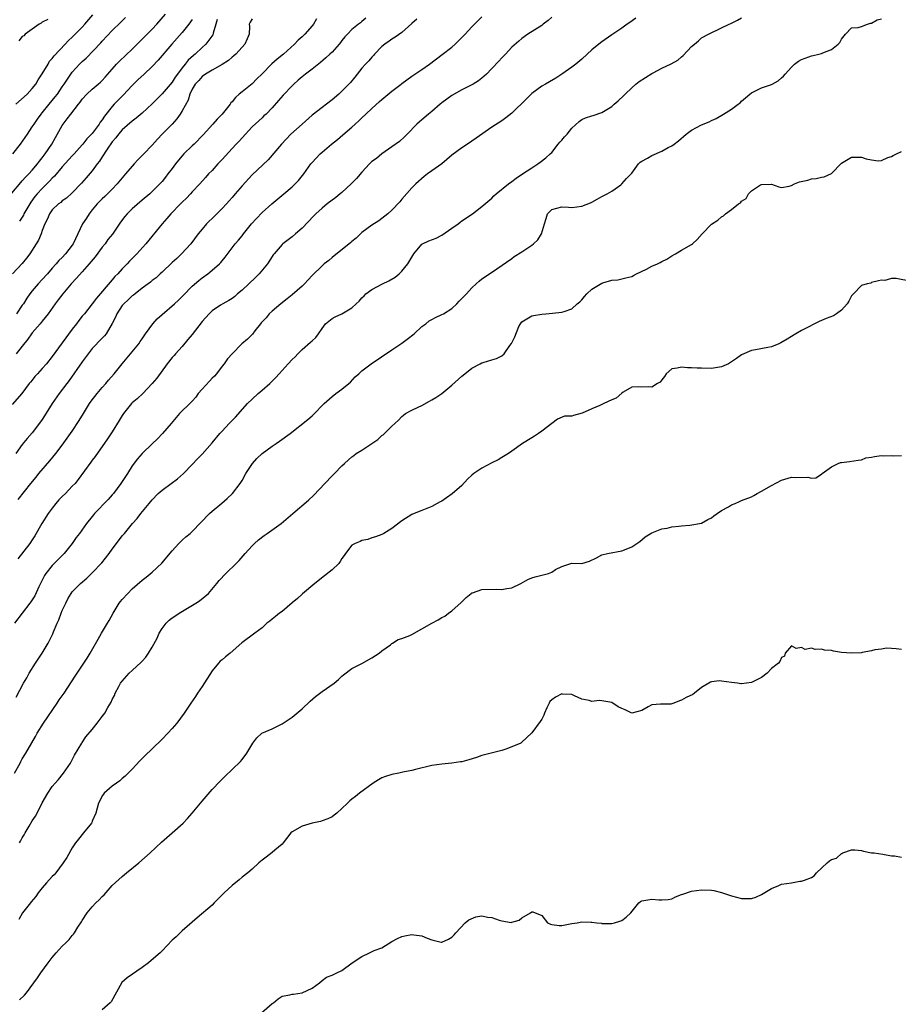
# Model space of a CAD drawing. Units: inches. Extents: x 2514000 to 2517000, y 1557000 to 1560000.
# Drawn here: x 2514672 to 2514848, y 1558741 to 1558938 of the extents above; entities that cross this region are included whole.
import ezdxf

# ---------------------------------------------------------------- set-up
doc = ezdxf.new("R2010")
doc.units = ezdxf.units.IN
doc.header["$MEASUREMENT"] = 0
doc.layers.add('LD25141557_2ft', color=33, linetype='Continuous')

msp = doc.modelspace()

# ---------------------------------------------------------------- linework, layer by layer
at = {"layer": 'LD25141557_2ft'}
for points, elevation in [([(2514669.09, 1558901), (2514672.69, 1558905.31), (2514673, 1558905.61), (2514673.63, 1558906.37), (2514674.29, 1558907), (2514675, 1558907.78), (2514676.03, 1558909), (2514676.44, 1558909.56), (2514677, 1558910.26), (2514677.55, 1558911), (2514678.9, 1558913), (2514679.67, 1558914.33), (2514681, 1558916.7), (2514681.2, 1558917), (2514681.99, 1558918.01), (2514682.7, 1558919), (2514684.25, 1558921), (2514684.59, 1558921.41), (2514685, 1558921.95), (2514685.95, 1558923), (2514687, 1558923.99), (2514688.21, 1558925), (2514688.63, 1558925.37), (2514689, 1558925.74), (2514689.61, 1558926.39), (2514691, 1558928.01), (2514691.89, 1558929), (2514692.44, 1558929.56), (2514695, 1558931.99), (2514697, 1558933.97), (2514699, 1558936.03), (2514699.9, 1558937), (2514701.66, 1558939)], 6946), ([(2514741.79, 1558938.21), (2514741, 1558937.54), (2514740.7, 1558937.3), (2514740.28, 1558937), (2514739, 1558935.93), (2514738.07, 1558935), (2514737.56, 1558934.44), (2514737, 1558933.72), (2514736.7, 1558933.3), (2514736.45, 1558933), (2514735, 1558931.41), (2514734.57, 1558931), (2514733.75, 1558930.25), (2514732.68, 1558929.32), (2514731, 1558928), (2514729.67, 1558927), (2514729, 1558926.46), (2514728.24, 1558925.76), (2514727.36, 1558925), (2514727, 1558924.64), (2514725.23, 1558922.77), (2514724.3, 1558921.7), (2514723, 1558920.25), (2514721.81, 1558919), (2514721.38, 1558918.62), (2514721, 1558918.25), (2514720.33, 1558917.67), (2514719, 1558916.42), (2514717.66, 1558915), (2514716.4, 1558913.6), (2514715.82, 1558913), (2514715, 1558912.11), (2514713, 1558909.89), (2514712.15, 1558909), (2514711, 1558907.72), (2514710.3, 1558907), (2514709.68, 1558906.32), (2514708.51, 1558905), (2514707, 1558903.43), (2514706.65, 1558903), (2514705.85, 1558902.15), (2514705, 1558901.34), (2514704.7, 1558901), (2514702.73, 1558899), (2514701.95, 1558898.05), (2514700.97, 1558897), (2514697.71, 1558893), (2514695.92, 1558891), (2514695.44, 1558890.56), (2514695, 1558890.09), (2514694.46, 1558889.54), (2514693.97, 1558889), (2514693, 1558888), (2514692.11, 1558887), (2514691.54, 1558886.46), (2514691, 1558885.77), (2514687.85, 1558882.15), (2514687, 1558880.98), (2514685.43, 1558879), (2514685, 1558878.49), (2514684.34, 1558877.66), (2514683.85, 1558877), (2514683, 1558875.89), (2514679, 1558870.41), (2514677.85, 1558869), (2514677, 1558868.01), (2514676.03, 1558867), (2514675.54, 1558866.46), (2514675, 1558865.71), (2514674.67, 1558865.33), (2514674.4, 1558865), (2514672.91, 1558863), (2514671, 1558860.83)], 6956), ([(2514712.04, 1558937.96), (2514711.72, 1558937), (2514711.23, 1558935.23), (2514711.2, 1558935), (2514711.13, 1558934.87), (2514709.75, 1558933), (2514709, 1558932.33), (2514707.59, 1558931), (2514707.26, 1558930.74), (2514706.23, 1558929.77), (2514705.63, 1558929), (2514705, 1558928.23), (2514704.07, 1558927), (2514703.62, 1558926.38), (2514703, 1558925.41), (2514701, 1558923.07), (2514698.97, 1558921.03), (2514697, 1558919.19), (2514695.82, 1558918.18), (2514695, 1558917.59), (2514693, 1558915.83), (2514692.27, 1558915), (2514691.74, 1558914.26), (2514691, 1558913.42), (2514690, 1558912), (2514689, 1558910.46), (2514688.45, 1558909.55), (2514687.99, 1558909), (2514687, 1558907.6), (2514685.8, 1558906.2), (2514684.86, 1558905.14), (2514683, 1558903.19), (2514681.83, 1558902.17), (2514681, 1558901.59), (2514680.69, 1558901.31), (2514680.24, 1558901), (2514679, 1558899.81), (2514678.43, 1558899), (2514678.02, 1558897.98), (2514677.5, 1558897), (2514677, 1558895.69), (2514676.76, 1558895), (2514676.25, 1558893.75), (2514675.79, 1558893), (2514674.48, 1558891), (2514673.85, 1558890.15), (2514672.96, 1558889.04), (2514671.03, 1558886.97)], 6950), ([(2514671.13, 1558911), (2514672.66, 1558913), (2514674.05, 1558915), (2514675, 1558916.42), (2514675.36, 1558917), (2514676.03, 1558917.97), (2514676.77, 1558919), (2514677, 1558919.26), (2514678.39, 1558921), (2514679.58, 1558922.42), (2514680.03, 1558923), (2514681, 1558924.43), (2514681.41, 1558925), (2514682.02, 1558925.98), (2514682.72, 1558927), (2514683, 1558927.38), (2514684.48, 1558929), (2514684.75, 1558929.25), (2514685, 1558929.51), (2514685.78, 1558930.22), (2514688.73, 1558933.27), (2514689, 1558933.6), (2514691, 1558935.74), (2514692.69, 1558937.31), (2514693.69, 1558938.31)], 6944), ([(2514795.8, 1558938.2), (2514794.65, 1558937.35), (2514794.09, 1558937), (2514793, 1558936.18), (2514791, 1558934.88), (2514789, 1558933.49), (2514788.42, 1558933), (2514787, 1558931.88), (2514786.09, 1558931), (2514785, 1558929.99), (2514783.82, 1558929), (2514783, 1558928.36), (2514781, 1558926.98), (2514779.78, 1558926.22), (2514778.57, 1558925.43), (2514777.71, 1558925), (2514777, 1558924.59), (2514775, 1558923.09), (2514773.92, 1558922.08), (2514771, 1558919.2), (2514769.79, 1558918.21), (2514769, 1558917.64), (2514767, 1558916.4), (2514763.83, 1558914.17), (2514762.11, 1558913), (2514761, 1558912.23), (2514759, 1558910.74), (2514756.96, 1558909.04), (2514755, 1558907.6), (2514754.12, 1558907), (2514753.48, 1558906.52), (2514751.78, 1558905), (2514751, 1558904.19), (2514749, 1558901.92), (2514748.58, 1558901.42), (2514747, 1558899.75), (2514746.16, 1558899), (2514745, 1558898.08), (2514744.36, 1558897.64), (2514743, 1558896.77), (2514741, 1558895.28), (2514740.68, 1558895), (2514739.83, 1558894.17), (2514739, 1558893.48), (2514738.76, 1558893.24), (2514735, 1558890.28), (2514734.34, 1558889.66), (2514733.46, 1558889), (2514733, 1558888.62), (2514731, 1558886.68), (2514730.23, 1558885.77), (2514729.49, 1558885), (2514729, 1558884.53), (2514727, 1558882.8), (2514726.02, 1558881.98), (2514724.76, 1558881), (2514723, 1558879.49), (2514722.45, 1558879), (2514721.8, 1558878.2), (2514721, 1558877.41), (2514720.84, 1558877.16), (2514720.68, 1558877), (2514719.56, 1558875.56), (2514719.08, 1558874.92), (2514718.1, 1558873.9), (2514716.98, 1558873), (2514714.98, 1558871), (2514714.06, 1558869.94), (2514713.44, 1558869), (2514713, 1558868.47), (2514711.91, 1558867), (2514711.47, 1558866.53), (2514711, 1558866.09), (2514710.47, 1558865.53), (2514709, 1558863.89), (2514708.23, 1558863), (2514707.71, 1558862.29), (2514707, 1558861.51), (2514706.76, 1558861.24), (2514704.49, 1558859), (2514703.79, 1558858.21), (2514702.79, 1558857), (2514701.08, 1558855), (2514700.06, 1558853.94), (2514699, 1558852.95), (2514697, 1558850.99), (2514696.09, 1558849.91), (2514695, 1558848.51), (2514694.03, 1558847), (2514692.72, 1558845), (2514691.26, 1558843), (2514691, 1558842.7), (2514690.18, 1558841.82), (2514687.47, 1558839), (2514687.25, 1558838.75), (2514687, 1558838.42), (2514685.85, 1558837), (2514684.43, 1558835), (2514683.81, 1558834.19), (2514682.96, 1558833), (2514681.39, 1558831), (2514679, 1558828.6), (2514677.73, 1558827), (2514677.45, 1558826.55), (2514677, 1558825.65), (2514676.77, 1558825.23), (2514676.31, 1558824.31), (2514675.48, 1558822.52), (2514675, 1558821.72), (2514674.72, 1558821.28), (2514674.51, 1558821), (2514671.46, 1558817)], 6964), ([(2514671.47, 1558787), (2514672.54, 1558789), (2514672.69, 1558789.31), (2514673, 1558789.86), (2514673.73, 1558791), (2514674.93, 1558793.07), (2514675.66, 1558794.34), (2514676, 1558795), (2514677.27, 1558797), (2514680, 1558801), (2514680.36, 1558801.64), (2514681.35, 1558803), (2514683.57, 1558806.43), (2514685.32, 1558809), (2514685.98, 1558810.02), (2514686.59, 1558811), (2514688.16, 1558813.84), (2514688.84, 1558815), (2514690.07, 1558817), (2514690.41, 1558817.59), (2514691.18, 1558819), (2514692.38, 1558821), (2514692.64, 1558821.36), (2514693, 1558821.78), (2514694.11, 1558823), (2514695, 1558823.87), (2514697, 1558825.63), (2514697.79, 1558826.21), (2514699, 1558827.26), (2514700.93, 1558829.07), (2514703, 1558831.53), (2514704.35, 1558833), (2514704.65, 1558833.35), (2514705, 1558833.67), (2514705.71, 1558834.29), (2514706.59, 1558835), (2514707, 1558835.41), (2514710.47, 1558839), (2514711, 1558839.46), (2514712.96, 1558841.04), (2514714, 1558842), (2514715.06, 1558843), (2514716.61, 1558845), (2514716.77, 1558845.23), (2514717, 1558845.61), (2514717.78, 1558847), (2514719.08, 1558849), (2514719.98, 1558850.02), (2514721, 1558851.03), (2514723, 1558852.5), (2514723.79, 1558853), (2514724.52, 1558853.48), (2514726.64, 1558855), (2514730.19, 1558857.81), (2514731, 1558858.55), (2514731.25, 1558858.75), (2514733.42, 1558861), (2514735, 1558862.43), (2514735.75, 1558863), (2514737, 1558863.87), (2514738.35, 1558865), (2514738.69, 1558865.31), (2514739.66, 1558866.34), (2514740.36, 1558867), (2514741, 1558867.59), (2514742.85, 1558869), (2514747, 1558871.77), (2514749, 1558873.13), (2514750.08, 1558873.92), (2514751.42, 1558875), (2514753, 1558876.43), (2514753.79, 1558877), (2514754.45, 1558877.55), (2514755, 1558877.88), (2514755.73, 1558878.27), (2514757, 1558878.82), (2514757.32, 1558879), (2514759, 1558880.08), (2514759.97, 1558881), (2514760.46, 1558881.54), (2514761, 1558882.06), (2514761.45, 1558882.55), (2514761.92, 1558883), (2514763, 1558884.2), (2514763.88, 1558885), (2514764.44, 1558885.56), (2514765, 1558886.01), (2514766.56, 1558887), (2514767.98, 1558887.98), (2514771, 1558890.09), (2514771.5, 1558890.5), (2514773, 1558891.4), (2514775, 1558892.76), (2514775.34, 1558893), (2514776.2, 1558893.8), (2514776.95, 1558895), (2514777.51, 1558897), (2514777.89, 1558898.11), (2514778.16, 1558899), (2514779, 1558899.9), (2514781, 1558900.44), (2514782.36, 1558900.36), (2514783, 1558900.29), (2514785, 1558900.55), (2514786.76, 1558901.24), (2514787, 1558901.38), (2514788.07, 1558901.93), (2514789, 1558902.47), (2514790.08, 1558903), (2514791, 1558903.54), (2514792.83, 1558904.83), (2514793.05, 1558905), (2514793.94, 1558906.07), (2514794.87, 1558907), (2514795, 1558907.16), (2514796.34, 1558909), (2514796.66, 1558909.34), (2514797, 1558909.56), (2514798.19, 1558910.19), (2514799, 1558910.69), (2514801, 1558911.56), (2514802.32, 1558912.32), (2514803, 1558912.66), (2514803.5, 1558913), (2514804.36, 1558913.64), (2514805.93, 1558915), (2514807, 1558915.74), (2514809, 1558916.83), (2514810.53, 1558917.47), (2514811, 1558917.73), (2514811.88, 1558918.12), (2514813.4, 1558919), (2514815, 1558920), (2514816.32, 1558921), (2514816.73, 1558921.27), (2514817, 1558921.56), (2514817.76, 1558922.24), (2514818.63, 1558923), (2514819, 1558923.26), (2514821, 1558924.24), (2514823, 1558924.93), (2514823.14, 1558925), (2514824.32, 1558925.68), (2514825, 1558926.25), (2514825.39, 1558926.61), (2514825.71, 1558927), (2514827, 1558928.39), (2514827.6, 1558929), (2514828.4, 1558929.6), (2514829, 1558929.95), (2514830.47, 1558930.47), (2514831, 1558930.67), (2514831.3, 1558930.7), (2514832.49, 1558931), (2514833, 1558931.11), (2514833.24, 1558931.24), (2514835, 1558931.9), (2514836.34, 1558933), (2514836.69, 1558933.31), (2514837, 1558934.03), (2514837.81, 1558935), (2514839, 1558936.25), (2514840.32, 1558936.32), (2514841, 1558936.56), (2514842.19, 1558937), (2514842.81, 1558937.19), (2514843, 1558937.2), (2514844.16, 1558937.84), (2514845, 1558938.1)], 6968), ([(2514752.01, 1558937.99), (2514751, 1558937.17), (2514749, 1558935.36), (2514747.63, 1558934.37), (2514747, 1558934.03), (2514746.42, 1558933.58), (2514745.59, 1558933), (2514745, 1558932.51), (2514743.54, 1558931), (2514743.29, 1558930.71), (2514743, 1558930.42), (2514742.35, 1558929.65), (2514741.72, 1558929), (2514741, 1558928.17), (2514739.59, 1558926.41), (2514738.67, 1558925.33), (2514738.37, 1558925), (2514737, 1558923.58), (2514736.37, 1558923), (2514735, 1558921.83), (2514733.93, 1558921), (2514733, 1558920.33), (2514731, 1558918.76), (2514729, 1558917), (2514726.78, 1558915), (2514724.87, 1558913), (2514722.19, 1558909.81), (2514719, 1558906.82), (2514717, 1558904.64), (2514715.62, 1558903), (2514715, 1558902.3), (2514714.41, 1558901.59), (2514713.88, 1558901), (2514713, 1558900.08), (2514711.46, 1558898.54), (2514711, 1558898.1), (2514710.43, 1558897.57), (2514709.86, 1558897), (2514709, 1558895.97), (2514708.22, 1558895), (2514706.73, 1558893), (2514704.84, 1558891), (2514703.91, 1558890.09), (2514703, 1558889.28), (2514701, 1558887.35), (2514700.6, 1558887), (2514699.78, 1558886.22), (2514699, 1558885.64), (2514698.66, 1558885.34), (2514698.17, 1558885), (2514697, 1558884.11), (2514695.57, 1558883), (2514695.27, 1558882.73), (2514695, 1558882.58), (2514694.22, 1558881.78), (2514693.31, 1558881), (2514693, 1558880.66), (2514691.93, 1558879), (2514691.68, 1558878.32), (2514690.98, 1558877.02), (2514689.77, 1558875), (2514689.44, 1558874.56), (2514689, 1558874.14), (2514687, 1558872.01), (2514686.19, 1558871), (2514685, 1558869.4), (2514682.38, 1558865.62), (2514681.89, 1558865), (2514680.41, 1558863), (2514679, 1558861), (2514677.46, 1558858.54), (2514677, 1558857.83), (2514676.65, 1558857.35), (2514675, 1558855.13), (2514673.98, 1558854.02), (2514673, 1558852.78), (2514671.7, 1558851)], 6958), ([(2514671.72, 1558921), (2514673.95, 1558923), (2514675, 1558924.15), (2514675.69, 1558925), (2514676.16, 1558925.84), (2514677, 1558927.07), (2514678.15, 1558929), (2514678.44, 1558929.56), (2514679, 1558930.12), (2514679.35, 1558930.65), (2514681.58, 1558933), (2514682.25, 1558933.75), (2514683, 1558934.38), (2514683.6, 1558935), (2514685, 1558936.4), (2514685.54, 1558937), (2514687.13, 1558938.87)], 6942), ([(2514731.91, 1558938.09), (2514731.29, 1558937), (2514731, 1558936.65), (2514729.54, 1558935), (2514729, 1558934.47), (2514728.23, 1558933.77), (2514727.52, 1558933), (2514725.26, 1558931), (2514724, 1558930), (2514722.95, 1558929.05), (2514720.95, 1558927), (2514719.95, 1558926.05), (2514719, 1558925.07), (2514717, 1558923.47), (2514716.44, 1558923), (2514715.67, 1558922.33), (2514715, 1558921.47), (2514714.76, 1558921.24), (2514714.61, 1558921), (2514713.01, 1558918.99), (2514712.01, 1558917.99), (2514711.16, 1558917), (2514709.18, 1558914.82), (2514707.41, 1558913), (2514707, 1558912.62), (2514705.36, 1558911), (2514705, 1558910.61), (2514704.25, 1558909.75), (2514703.65, 1558909), (2514703, 1558908.12), (2514702.14, 1558907), (2514701.66, 1558906.34), (2514701, 1558905.52), (2514700.75, 1558905.25), (2514699, 1558903.46), (2514698.5, 1558903), (2514697, 1558901.74), (2514695, 1558900), (2514694.02, 1558899), (2514693.53, 1558898.47), (2514692.64, 1558897.36), (2514691.03, 1558894.97), (2514690.15, 1558893.85), (2514689.56, 1558893), (2514689, 1558892.31), (2514687.57, 1558890.43), (2514686.41, 1558889), (2514685, 1558887.41), (2514683.85, 1558886.15), (2514682.78, 1558885), (2514681.09, 1558883), (2514680.21, 1558881.79), (2514679.58, 1558881), (2514678.17, 1558879), (2514677, 1558877.54), (2514676.78, 1558877.22), (2514676.56, 1558877), (2514675, 1558875.19), (2514674.85, 1558875), (2514674.12, 1558873.89), (2514673, 1558872.54), (2514671.77, 1558871)], 6954), ([(2514671.8, 1558802.2), (2514673.25, 1558805), (2514673.9, 1558806.1), (2514674.39, 1558807), (2514675.66, 1558809), (2514676.97, 1558811), (2514678.19, 1558813), (2514679.13, 1558814.87), (2514679.27, 1558815.27), (2514679.99, 1558817), (2514680.32, 1558817.68), (2514680.78, 1558819), (2514681, 1558819.55), (2514681.69, 1558821), (2514682.12, 1558821.88), (2514682.77, 1558823), (2514683, 1558823.32), (2514684.64, 1558825), (2514685.93, 1558826.07), (2514687, 1558827.14), (2514688.89, 1558829.11), (2514690.38, 1558831), (2514691, 1558831.88), (2514691.87, 1558833), (2514693, 1558834.51), (2514693.24, 1558834.76), (2514693.45, 1558835), (2514695.08, 1558837), (2514696.02, 1558837.98), (2514696.75, 1558839), (2514698.37, 1558841), (2514699, 1558841.76), (2514700.21, 1558843), (2514701, 1558843.66), (2514702.8, 1558845), (2514704.04, 1558845.96), (2514705.24, 1558847), (2514707, 1558848.79), (2514708.09, 1558849.91), (2514709, 1558850.89), (2514711, 1558853.12), (2514712.57, 1558855), (2514713, 1558855.49), (2514714.42, 1558857), (2514714.69, 1558857.31), (2514715.68, 1558858.32), (2514718.1, 1558861), (2514719, 1558861.9), (2514720.21, 1558863), (2514721, 1558863.7), (2514722.55, 1558865), (2514722.78, 1558865.22), (2514723.77, 1558866.23), (2514724.42, 1558867), (2514726.22, 1558869), (2514727, 1558869.83), (2514727.61, 1558870.39), (2514728.18, 1558871), (2514729, 1558871.82), (2514730.72, 1558873.28), (2514731, 1558873.6), (2514731.75, 1558874.25), (2514732.29, 1558875), (2514733, 1558876.08), (2514733.72, 1558877), (2514735, 1558878.07), (2514735.62, 1558878.38), (2514737, 1558879), (2514739, 1558880.22), (2514739.84, 1558881), (2514740.46, 1558881.54), (2514741, 1558882.22), (2514741.41, 1558882.59), (2514741.79, 1558883), (2514743, 1558883.86), (2514745.11, 1558885), (2514746.39, 1558885.61), (2514747.64, 1558886.36), (2514748.44, 1558887), (2514749, 1558887.56), (2514750.17, 1558889), (2514751.38, 1558891), (2514753, 1558892.92), (2514753.12, 1558893), (2514754.4, 1558893.6), (2514755.83, 1558894.17), (2514757, 1558894.71), (2514759, 1558896.14), (2514760.26, 1558897), (2514760.64, 1558897.36), (2514761, 1558897.62), (2514763.12, 1558899), (2514765, 1558900.49), (2514767, 1558902.18), (2514767.41, 1558902.59), (2514767.89, 1558903), (2514770.32, 1558905), (2514771, 1558905.5), (2514771.84, 1558906.16), (2514773.15, 1558907), (2514775, 1558908.24), (2514776.2, 1558909), (2514776.67, 1558909.33), (2514777.79, 1558910.21), (2514778.67, 1558911), (2514779, 1558911.32), (2514780.3, 1558913), (2514780.61, 1558913.39), (2514781, 1558913.8), (2514781.56, 1558914.44), (2514782.06, 1558915), (2514783, 1558916.17), (2514784.49, 1558917.51), (2514785, 1558917.88), (2514785.74, 1558918.26), (2514787, 1558918.62), (2514787.26, 1558918.74), (2514789, 1558919.28), (2514791, 1558920.52), (2514791.52, 1558921), (2514792.32, 1558921.68), (2514793.37, 1558922.63), (2514793.68, 1558923), (2514795, 1558924.27), (2514795.82, 1558925), (2514796.47, 1558925.53), (2514799, 1558927.12), (2514799.28, 1558927.28), (2514801, 1558928.21), (2514802.92, 1558929.08), (2514804.2, 1558929.8), (2514805, 1558930.49), (2514805.3, 1558930.7), (2514807, 1558932.52), (2514807.54, 1558933), (2514808.34, 1558933.66), (2514809, 1558934.25), (2514810.35, 1558935), (2514813, 1558936.25), (2514814.52, 1558937), (2514814.86, 1558937.14), (2514816.2, 1558937.8), (2514817, 1558938.29)], 6966), ([(2514719, 1558938.07), (2514718.61, 1558937.39), (2514718.44, 1558937), (2514718.51, 1558936.51), (2514718.42, 1558935), (2514718.04, 1558934.04), (2514717.56, 1558933), (2514717, 1558932.41), (2514715.72, 1558931), (2514715.35, 1558930.65), (2514715, 1558930.38), (2514714.27, 1558929.73), (2514713, 1558928.93), (2514711, 1558927.78), (2514709.7, 1558927), (2514709, 1558926.52), (2514708.31, 1558925.69), (2514707.62, 1558925), (2514707, 1558923.97), (2514706.54, 1558923), (2514706.2, 1558921.8), (2514705, 1558919.62), (2514704.62, 1558919), (2514703.95, 1558918.05), (2514702.97, 1558917), (2514701, 1558915), (2514700.04, 1558913.96), (2514699, 1558912.77), (2514697.34, 1558911), (2514696.15, 1558909.85), (2514695.41, 1558909), (2514695, 1558908.58), (2514693.69, 1558907), (2514693, 1558906.23), (2514692, 1558905), (2514691, 1558903.94), (2514689.54, 1558902.46), (2514689, 1558901.99), (2514688.01, 1558901), (2514687, 1558899.82), (2514686.36, 1558899), (2514685.85, 1558898.15), (2514685.08, 1558897), (2514683.16, 1558893), (2514683, 1558892.77), (2514681.65, 1558891), (2514681, 1558890.3), (2514680.34, 1558889.66), (2514679.8, 1558889), (2514679, 1558888.11), (2514678.06, 1558887), (2514677, 1558885.84), (2514676.19, 1558885), (2514675, 1558883.59), (2514674.52, 1558883), (2514673.89, 1558882.11), (2514673.21, 1558881), (2514673, 1558880.71), (2514671.87, 1558879)], 6952), ([(2514779, 1558938.39), (2514778.25, 1558937.75), (2514777.27, 1558937), (2514777, 1558936.77), (2514774.2, 1558935), (2514773, 1558934.14), (2514772.42, 1558933.58), (2514771, 1558932.37), (2514769.72, 1558931), (2514769, 1558930.28), (2514768.38, 1558929.62), (2514767, 1558928.13), (2514765.91, 1558927), (2514765, 1558926.19), (2514764.33, 1558925.67), (2514763.29, 1558925), (2514761, 1558923.82), (2514759, 1558922.69), (2514757, 1558921.25), (2514756.68, 1558921), (2514755, 1558919.48), (2514754.35, 1558919), (2514753, 1558917.83), (2514752.53, 1558917.47), (2514752, 1558917), (2514750.06, 1558915), (2514749.53, 1558914.47), (2514748.48, 1558913.52), (2514747, 1558912.41), (2514744.95, 1558911), (2514743.89, 1558910.11), (2514743, 1558909.47), (2514742.49, 1558909), (2514741, 1558907.34), (2514739.92, 1558906.08), (2514738.85, 1558905), (2514737, 1558903.3), (2514736.65, 1558903), (2514735.74, 1558902.26), (2514734.06, 1558901), (2514733, 1558900.15), (2514731.75, 1558899), (2514731.37, 1558898.63), (2514729, 1558896.15), (2514727.69, 1558895), (2514727, 1558894.43), (2514725.14, 1558893), (2514725, 1558892.88), (2514723.41, 1558891), (2514723.23, 1558890.77), (2514723, 1558890.47), (2514722.06, 1558889), (2514720.41, 1558887), (2514719.71, 1558886.29), (2514718.32, 1558885), (2514717, 1558883.74), (2514716.11, 1558883), (2514715.52, 1558882.48), (2514715, 1558882.08), (2514714.37, 1558881.63), (2514713.17, 1558881), (2514712.71, 1558880.71), (2514711, 1558879.57), (2514710.39, 1558879), (2514709, 1558877.44), (2514707, 1558874.85), (2514706.13, 1558873.87), (2514705, 1558872.45), (2514703.69, 1558871), (2514703.38, 1558870.62), (2514703, 1558870.21), (2514702.03, 1558869), (2514699.9, 1558866.1), (2514699.02, 1558865), (2514697.1, 1558863), (2514696.01, 1558861.99), (2514695, 1558861.14), (2514694.86, 1558861), (2514693.25, 1558859), (2514693, 1558858.61), (2514692.41, 1558857.59), (2514691, 1558855.37), (2514690.05, 1558853.95), (2514687.57, 1558850.43), (2514687, 1558849.69), (2514686.72, 1558849.28), (2514684.2, 1558845.8), (2514683.55, 1558845), (2514683, 1558844.45), (2514681.62, 1558843), (2514681, 1558842.43), (2514680.29, 1558841.71), (2514679.72, 1558841), (2514679, 1558840.06), (2514678.21, 1558839), (2514676.94, 1558837), (2514675.48, 1558834.52), (2514675, 1558833.74), (2514674.5, 1558833), (2514672.08, 1558829.92)], 6962), ([(2514672.19, 1558841.81), (2514674.72, 1558845), (2514675.75, 1558846.25), (2514676.34, 1558847), (2514678.49, 1558849.51), (2514679.68, 1558851), (2514681, 1558852.71), (2514683, 1558855.46), (2514684.39, 1558857.61), (2514685.23, 1558859), (2514686.48, 1558861), (2514687, 1558861.74), (2514687.54, 1558862.46), (2514687.99, 1558863), (2514689, 1558864.21), (2514689.7, 1558865), (2514690.27, 1558865.73), (2514691.36, 1558867), (2514692.98, 1558869), (2514695, 1558871.38), (2514696.3, 1558873), (2514696.57, 1558873.43), (2514697, 1558874.01), (2514697.4, 1558874.6), (2514697.63, 1558875), (2514699.15, 1558877), (2514700.03, 1558877.97), (2514701, 1558878.87), (2514703.48, 1558881), (2514704.27, 1558881.73), (2514705.28, 1558882.72), (2514707, 1558884.52), (2514708.32, 1558885.68), (2514709, 1558886.21), (2514710.12, 1558887), (2514711, 1558887.7), (2514712.49, 1558889), (2514712.74, 1558889.26), (2514713, 1558889.62), (2514713.64, 1558890.36), (2514715.62, 1558893), (2514716.27, 1558893.73), (2514717, 1558894.64), (2514717.26, 1558895), (2514718.9, 1558897), (2514719.89, 1558898.11), (2514721, 1558899.25), (2514722.98, 1558901.02), (2514725.37, 1558903), (2514727, 1558904.39), (2514727.65, 1558905), (2514728.31, 1558905.69), (2514729.36, 1558907), (2514730.78, 1558909), (2514731, 1558909.27), (2514732.61, 1558911), (2514733, 1558911.35), (2514734.92, 1558913), (2514736.09, 1558913.91), (2514737.19, 1558914.81), (2514739, 1558916.4), (2514739.64, 1558917), (2514740.37, 1558917.63), (2514741, 1558918.26), (2514741.79, 1558919), (2514743, 1558920.13), (2514744.51, 1558921.49), (2514745, 1558921.93), (2514747, 1558923.6), (2514748.83, 1558925), (2514749, 1558925.15), (2514751, 1558926.59), (2514753, 1558927.9), (2514754.53, 1558929), (2514757.08, 1558930.92), (2514759, 1558932.42), (2514759.65, 1558933), (2514761.66, 1558935), (2514763, 1558936.44), (2514764.25, 1558937.75), (2514765, 1558938.46)], 6960), ([(2514678.09, 1558937.91), (2514677, 1558937.42), (2514676.78, 1558937.22), (2514676.4, 1558937), (2514673.55, 1558935), (2514673.3, 1558934.7), (2514673, 1558934.54), (2514672.32, 1558933.68)], 6940), ([(2514707, 1558937.92), (2514706.33, 1558937), (2514705, 1558935.33), (2514702.93, 1558933), (2514700.19, 1558929.81), (2514699, 1558928.52), (2514697.38, 1558927), (2514696.13, 1558925.87), (2514695.25, 1558925), (2514695, 1558924.75), (2514693.21, 1558922.79), (2514691.42, 1558921), (2514691, 1558920.54), (2514689.43, 1558918.57), (2514689, 1558917.87), (2514688.62, 1558917.38), (2514688.4, 1558917), (2514687, 1558915.11), (2514685.95, 1558914.05), (2514685.15, 1558913), (2514685, 1558912.83), (2514683.38, 1558911), (2514683, 1558910.61), (2514681, 1558908.44), (2514679.43, 1558906.57), (2514679, 1558906.17), (2514678.45, 1558905.55), (2514677.92, 1558905), (2514677, 1558904.11), (2514675.98, 1558903), (2514675.54, 1558902.46), (2514674.68, 1558901.32), (2514674.48, 1558901), (2514673.31, 1558899), (2514673.22, 1558898.78), (2514672.46, 1558897.54)], 6948), ([(2514672.45, 1558773), (2514672.66, 1558773.34), (2514673, 1558774.04), (2514673.37, 1558774.63), (2514673.57, 1558775), (2514674.37, 1558776.37), (2514675, 1558777.42), (2514675.66, 1558778.34), (2514676, 1558779), (2514677, 1558781.01), (2514678.13, 1558783), (2514679, 1558784.32), (2514679.57, 1558785), (2514680.26, 1558785.74), (2514681.25, 1558787), (2514682.67, 1558789), (2514682.78, 1558789.22), (2514683.42, 1558790.58), (2514684.89, 1558793), (2514685, 1558793.13), (2514685.75, 1558794.25), (2514687, 1558795.7), (2514688.02, 1558797), (2514689, 1558798.3), (2514689.49, 1558799), (2514690.13, 1558800.13), (2514690.78, 1558801.22), (2514691, 1558801.74), (2514691.43, 1558802.57), (2514691.62, 1558803), (2514692.31, 1558804.31), (2514692.69, 1558805), (2514693, 1558805.43), (2514694.41, 1558807), (2514695, 1558807.57), (2514696.8, 1558809.2), (2514697, 1558809.43), (2514697.76, 1558810.24), (2514698.25, 1558811), (2514699, 1558812.25), (2514699.97, 1558814.03), (2514700.4, 1558815), (2514701, 1558815.99), (2514701.77, 1558817), (2514702.38, 1558817.62), (2514703, 1558818.08), (2514703.55, 1558818.45), (2514704.41, 1558819), (2514707.72, 1558821), (2514708.48, 1558821.52), (2514710.26, 1558823), (2514711.95, 1558825), (2514712.41, 1558825.59), (2514713.77, 1558827), (2514715.84, 1558829), (2514716.42, 1558829.58), (2514717.63, 1558831), (2514719, 1558832.49), (2514719.5, 1558833), (2514720.28, 1558833.72), (2514721.43, 1558834.57), (2514722.05, 1558835), (2514724.8, 1558837), (2514727.14, 1558839), (2514730.32, 1558841.68), (2514731.36, 1558842.64), (2514733.55, 1558845), (2514735, 1558846.52), (2514735.48, 1558847), (2514737, 1558848.57), (2514737.47, 1558849), (2514738.29, 1558849.71), (2514739, 1558850.36), (2514739.36, 1558850.64), (2514739.87, 1558851), (2514741, 1558851.67), (2514744.17, 1558853.83), (2514745, 1558854.59), (2514745.25, 1558854.75), (2514745.52, 1558855), (2514747, 1558856.48), (2514747.58, 1558857), (2514748.3, 1558857.7), (2514749, 1558858.45), (2514749.29, 1558858.71), (2514749.71, 1558859), (2514751, 1558859.69), (2514752.27, 1558860.27), (2514753, 1558860.65), (2514754.52, 1558861.48), (2514755, 1558861.74), (2514755.78, 1558862.22), (2514756.99, 1558863), (2514759, 1558864.67), (2514761, 1558866.5), (2514761.6, 1558867), (2514763, 1558868.1), (2514764.64, 1558869), (2514765, 1558869.17), (2514765.26, 1558869.26), (2514767, 1558869.76), (2514767.94, 1558870.06), (2514769, 1558870.6), (2514769.48, 1558871), (2514770.61, 1558872.61), (2514770.95, 1558873.05), (2514771.61, 1558874.39), (2514772.43, 1558876.43), (2514772.71, 1558877), (2514773, 1558877.4), (2514775, 1558878.58), (2514775.37, 1558878.63), (2514777, 1558878.9), (2514777.8, 1558879), (2514779.14, 1558879.14), (2514781, 1558879.3), (2514781.47, 1558879.47), (2514783, 1558879.97), (2514784.09, 1558881), (2514784.59, 1558881.41), (2514785, 1558881.81), (2514785.55, 1558882.45), (2514785.99, 1558883), (2514787, 1558883.92), (2514789, 1558885.13), (2514789.22, 1558885.22), (2514791, 1558885.71), (2514792.23, 1558885.77), (2514793, 1558885.97), (2514793.83, 1558886.17), (2514795, 1558886.48), (2514795.33, 1558886.67), (2514795.97, 1558887), (2514797.95, 1558887.95), (2514799, 1558888.5), (2514800.15, 1558889), (2514800.71, 1558889.29), (2514801, 1558889.47), (2514802.04, 1558889.96), (2514803, 1558890.6), (2514803.76, 1558891), (2514805, 1558891.74), (2514807, 1558892.85), (2514807.19, 1558893), (2514808.11, 1558893.89), (2514809.11, 1558895), (2514811, 1558896.92), (2514812.23, 1558897.77), (2514813, 1558898.39), (2514813.39, 1558898.61), (2514813.75, 1558899), (2514815, 1558899.88), (2514816.41, 1558901), (2514816.76, 1558901.24), (2514817, 1558901.53), (2514817.91, 1558902.09), (2514818.37, 1558903), (2514819, 1558903.6), (2514820.81, 1558904.81), (2514821, 1558904.92), (2514822.96, 1558904.96), (2514824.42, 1558904.42), (2514825, 1558904.32), (2514826.55, 1558904.55), (2514827, 1558904.71), (2514827.58, 1558905), (2514828.59, 1558905.41), (2514830.23, 1558905.78), (2514831, 1558906.01), (2514831.93, 1558906.07), (2514833, 1558906.36), (2514833.56, 1558906.44), (2514835, 1558907.12), (2514837, 1558909.14), (2514837.33, 1558909.33), (2514839, 1558910.38), (2514841, 1558910.36), (2514841.96, 1558910.04), (2514843, 1558909.81), (2514844.35, 1558909.65), (2514845, 1558909.72), (2514846.27, 1558910.27), (2514847, 1558910.53), (2514847.33, 1558910.67), (2514847.99, 1558911), (2514849, 1558911.48)], 6970), ([(2514851, 1558885.49), (2514847.94, 1558886.06), (2514847, 1558886.05), (2514845.66, 1558885.66), (2514845, 1558885.71), (2514844.38, 1558885.62), (2514843, 1558885.27), (2514842.85, 1558885.15), (2514842.13, 1558885), (2514841, 1558884.65), (2514839.39, 1558883), (2514839.18, 1558882.82), (2514839, 1558882.61), (2514838.45, 1558881.55), (2514838.1, 1558881), (2514837, 1558879.75), (2514836, 1558879), (2514835.39, 1558878.61), (2514833.96, 1558878.04), (2514833, 1558877.62), (2514832.53, 1558877.47), (2514831.56, 1558877), (2514830.3, 1558876.3), (2514829, 1558875.63), (2514827.85, 1558875), (2514826.12, 1558873.88), (2514824.85, 1558873.15), (2514824.45, 1558873), (2514823, 1558872.36), (2514822.26, 1558872.26), (2514819.76, 1558871.76), (2514819, 1558871.63), (2514817, 1558870.76), (2514815.98, 1558870.02), (2514815, 1558869.35), (2514814.39, 1558869), (2514813, 1558868.4), (2514811, 1558868.06), (2514809, 1558868.09), (2514808.07, 1558868.07), (2514807, 1558868.16), (2514806.16, 1558868.16), (2514805, 1558868.32), (2514804.12, 1558868.12), (2514803, 1558867.95), (2514801.88, 1558867), (2514801.58, 1558866.42), (2514801, 1558865.78), (2514800.71, 1558865.29), (2514800.13, 1558865), (2514799, 1558864.29), (2514798.36, 1558864.36), (2514797, 1558864.32), (2514796.35, 1558864.35), (2514795, 1558864.29), (2514793.29, 1558863.29), (2514793, 1558863.11), (2514791.9, 1558862.1), (2514791, 1558861.73), (2514789.45, 1558861), (2514788.64, 1558860.64), (2514787, 1558859.96), (2514785.08, 1558859.08), (2514783.36, 1558858.64), (2514783, 1558858.49), (2514781.53, 1558858.47), (2514780.11, 1558857.89), (2514778.98, 1558857), (2514777, 1558855.47), (2514776.36, 1558855), (2514775.54, 1558854.46), (2514775, 1558854.18), (2514773.12, 1558853), (2514771, 1558851.47), (2514770.32, 1558851), (2514769, 1558850.22), (2514768.27, 1558849.73), (2514767, 1558849.11), (2514765, 1558848.07), (2514763.38, 1558847), (2514763, 1558846.69), (2514762.15, 1558845.85), (2514761, 1558844.63), (2514759.08, 1558842.92), (2514757.89, 1558842.11), (2514757, 1558841.48), (2514756.67, 1558841.33), (2514756.06, 1558841), (2514755, 1558840.41), (2514754, 1558840), (2514753, 1558839.62), (2514751.13, 1558838.87), (2514751, 1558838.8), (2514749, 1558837.52), (2514747, 1558836.02), (2514745.35, 1558835), (2514745, 1558834.8), (2514743.71, 1558834.29), (2514743, 1558834.11), (2514742.2, 1558833.8), (2514741, 1558833.61), (2514740.61, 1558833.39), (2514739.65, 1558833), (2514739, 1558832.63), (2514737.67, 1558831), (2514737.42, 1558830.58), (2514737, 1558830), (2514736.65, 1558829.35), (2514736.35, 1558829), (2514735, 1558827.7), (2514733.49, 1558826.51), (2514731.53, 1558825), (2514729.1, 1558822.9), (2514729, 1558822.84), (2514728.06, 1558821.94), (2514727, 1558821.07), (2514725, 1558819.38), (2514724.47, 1558819), (2514723.67, 1558818.33), (2514723, 1558817.81), (2514722.56, 1558817.44), (2514721.98, 1558817), (2514721, 1558816.11), (2514719.58, 1558815), (2514716.94, 1558813.06), (2514714.61, 1558811), (2514713.69, 1558810.31), (2514713, 1558809.67), (2514712.6, 1558809.4), (2514712.31, 1558809), (2514711, 1558807.45), (2514709, 1558804.37), (2514708.06, 1558803), (2514707.66, 1558802.34), (2514706.71, 1558801), (2514705.39, 1558799), (2514703.92, 1558797), (2514703, 1558795.95), (2514702.16, 1558795), (2514701, 1558793.81), (2514699, 1558791.87), (2514697.53, 1558790.47), (2514696.54, 1558789.46), (2514695, 1558787.8), (2514694.22, 1558787), (2514693.61, 1558786.39), (2514693, 1558785.9), (2514692.54, 1558785.46), (2514691.87, 1558785), (2514691, 1558784.35), (2514689.42, 1558783), (2514689.23, 1558782.77), (2514689, 1558782.45), (2514688.53, 1558781.47), (2514688.27, 1558781), (2514687.71, 1558779), (2514687, 1558777.34), (2514686.91, 1558777.09), (2514686.85, 1558777), (2514685.28, 1558775), (2514684.25, 1558773.75), (2514683.66, 1558773), (2514683, 1558772), (2514681.9, 1558770.1), (2514681.19, 1558769), (2514679.71, 1558767), (2514679.38, 1558766.62), (2514679, 1558766.26), (2514677.84, 1558765), (2514677, 1558764.02), (2514676.18, 1558763), (2514675.71, 1558762.3), (2514674.8, 1558761.2), (2514674.61, 1558761), (2514673.01, 1558759), (2514672.3, 1558757.7)], 6972), ([(2514672.45, 1558741.55), (2514673.46, 1558742.54), (2514673.85, 1558743), (2514675.31, 1558745), (2514676.01, 1558745.99), (2514676.7, 1558747), (2514678.17, 1558749), (2514679, 1558750.07), (2514679.81, 1558751), (2514681, 1558752.3), (2514681.73, 1558753), (2514682.35, 1558753.65), (2514683, 1558754.46), (2514683.25, 1558754.75), (2514683.43, 1558755), (2514684.12, 1558756.12), (2514684.82, 1558757.18), (2514685, 1558757.48), (2514685.97, 1558759), (2514687, 1558760.23), (2514687.71, 1558761), (2514688.37, 1558761.63), (2514689, 1558762.31), (2514689.36, 1558762.64), (2514691, 1558764.47), (2514692.31, 1558765.69), (2514693, 1558766.3), (2514693.88, 1558767), (2514696.33, 1558769), (2514698.58, 1558771), (2514700.84, 1558773.16), (2514703, 1558775.01), (2514705.22, 1558777), (2514706.09, 1558777.91), (2514707.01, 1558778.99), (2514709, 1558781.36), (2514711, 1558783.69), (2514712.62, 1558785.38), (2514713, 1558785.8), (2514713.63, 1558786.37), (2514715, 1558787.72), (2514716.69, 1558789.31), (2514717, 1558789.69), (2514717.97, 1558791), (2514719.18, 1558793), (2514719.97, 1558794.03), (2514720.98, 1558795), (2514723, 1558795.88), (2514725, 1558796.83), (2514727, 1558798.23), (2514729, 1558799.86), (2514730.6, 1558801.4), (2514731.68, 1558802.32), (2514733, 1558803.32), (2514735.46, 1558805), (2514736.28, 1558805.72), (2514737, 1558806.4), (2514737.33, 1558806.67), (2514739, 1558807.94), (2514740.97, 1558808.97), (2514743, 1558810.07), (2514744.43, 1558811), (2514745, 1558811.5), (2514746.71, 1558812.71), (2514747, 1558812.93), (2514747.13, 1558813), (2514748.23, 1558813.77), (2514749, 1558813.96), (2514750.58, 1558814.58), (2514751, 1558814.78), (2514753, 1558815.89), (2514754.99, 1558817.01), (2514756.28, 1558817.72), (2514757, 1558818.17), (2514757.56, 1558818.44), (2514758.35, 1558819), (2514759, 1558819.49), (2514760.85, 1558821.15), (2514761.85, 1558822.15), (2514762.84, 1558823), (2514763, 1558823.1), (2514763.13, 1558823.13), (2514765, 1558823.76), (2514767.85, 1558823.85), (2514769, 1558823.76), (2514770, 1558824), (2514771, 1558824.1), (2514772.78, 1558825), (2514774.2, 1558825.8), (2514775, 1558826.12), (2514775.68, 1558826.32), (2514777, 1558826.66), (2514777.3, 1558826.7), (2514778.33, 1558827), (2514779, 1558827.25), (2514779.75, 1558827.75), (2514781, 1558828.39), (2514783, 1558829.02), (2514785, 1558828.98), (2514786.53, 1558829.47), (2514787.92, 1558830.08), (2514789, 1558830.72), (2514790.18, 1558831), (2514793, 1558831.5), (2514793.86, 1558831.86), (2514795, 1558832.29), (2514796.62, 1558833.38), (2514797.7, 1558834.3), (2514799, 1558835.1), (2514801, 1558835.9), (2514802.07, 1558836.07), (2514803, 1558836.31), (2514804.44, 1558836.44), (2514805, 1558836.54), (2514806.63, 1558836.63), (2514809, 1558837.04), (2514810.24, 1558837.76), (2514811, 1558838.1), (2514811.47, 1558838.53), (2514812.11, 1558839), (2514813, 1558839.6), (2514814.36, 1558840.36), (2514815, 1558840.74), (2514815.74, 1558841), (2514816.61, 1558841.39), (2514817, 1558841.57), (2514819, 1558842.35), (2514819.43, 1558842.57), (2514820.11, 1558843), (2514821, 1558843.47), (2514823, 1558844.62), (2514825, 1558845.68), (2514827, 1558846.25), (2514827.78, 1558846.22), (2514830.24, 1558846.24), (2514831, 1558846.08), (2514831.85, 1558846.15), (2514833, 1558846.87), (2514833.07, 1558846.93), (2514833.13, 1558847), (2514835, 1558848.35), (2514836.33, 1558849), (2514836.82, 1558849.18), (2514837, 1558849.23), (2514838.6, 1558849.4), (2514840.31, 1558849.69), (2514841, 1558849.76), (2514841.88, 1558850.12), (2514843, 1558850.27), (2514843.59, 1558850.41), (2514845, 1558850.59), (2514845.45, 1558850.55), (2514847, 1558850.6), (2514847.49, 1558850.51), (2514849, 1558850.6)], 6974), ([(2514849, 1558811.74), (2514847.91, 1558811.91), (2514847, 1558811.93), (2514845.99, 1558811.99), (2514845, 1558811.83), (2514843.69, 1558811.69), (2514843, 1558811.48), (2514841.15, 1558811.15), (2514841, 1558811.1), (2514839.01, 1558810.99), (2514837, 1558811.18), (2514835.42, 1558811.42), (2514835, 1558811.52), (2514833.62, 1558811.62), (2514833, 1558811.84), (2514831.72, 1558811.72), (2514831, 1558812.02), (2514829.75, 1558811.75), (2514829, 1558812.14), (2514827.95, 1558811.95), (2514827, 1558812.5), (2514825.75, 1558811), (2514825.56, 1558810.44), (2514825, 1558810.18), (2514824.66, 1558809.34), (2514824.36, 1558809), (2514823, 1558807.97), (2514822.14, 1558807), (2514821, 1558806.16), (2514819, 1558805.12), (2514817, 1558804.89), (2514816.86, 1558804.86), (2514816.15, 1558805), (2514815, 1558805.17), (2514813, 1558805.41), (2514812.55, 1558805.45), (2514811, 1558805.27), (2514810.78, 1558805.22), (2514810.44, 1558805), (2514809, 1558804.17), (2514807.58, 1558803), (2514807.24, 1558802.76), (2514805.89, 1558802.11), (2514805, 1558801.59), (2514804.54, 1558801.46), (2514803.46, 1558801), (2514803, 1558800.84), (2514802.82, 1558800.82), (2514801, 1558800.8), (2514800.77, 1558800.77), (2514799, 1558800.68), (2514798.28, 1558800.28), (2514797, 1558799.54), (2514795, 1558799.03), (2514793.69, 1558799.69), (2514793, 1558799.91), (2514792.29, 1558800.29), (2514791, 1558801.11), (2514789, 1558801.48), (2514788.49, 1558801.51), (2514787, 1558801.36), (2514786.49, 1558801.51), (2514785, 1558801.79), (2514783.52, 1558802.48), (2514783, 1558802.77), (2514781.17, 1558802.83), (2514781, 1558802.86), (2514779.77, 1558802.23), (2514779, 1558801.66), (2514778.64, 1558801.36), (2514778.45, 1558801), (2514778.04, 1558800.04), (2514777.57, 1558799), (2514777.41, 1558798.59), (2514777, 1558797.77), (2514776.69, 1558797.31), (2514775, 1558795.04), (2514773.96, 1558794.04), (2514773, 1558793.16), (2514772.77, 1558793), (2514771, 1558792.23), (2514769.78, 1558791.78), (2514769, 1558791.54), (2514765, 1558790.55), (2514763.9, 1558790.1), (2514762.37, 1558789.63), (2514761, 1558789.26), (2514760.75, 1558789.25), (2514758.98, 1558788.98), (2514757, 1558788.79), (2514755, 1558788.5), (2514751.74, 1558787.74), (2514751, 1558787.54), (2514749.18, 1558787.18), (2514748.41, 1558787), (2514747, 1558786.74), (2514745.68, 1558786.32), (2514745, 1558786.03), (2514744.33, 1558785.67), (2514743.24, 1558785), (2514740.49, 1558783), (2514739.71, 1558782.29), (2514739, 1558781.8), (2514738.56, 1558781.44), (2514738.09, 1558781), (2514737, 1558779.88), (2514735.94, 1558779), (2514735.46, 1558778.54), (2514735, 1558778.25), (2514734.19, 1558777.81), (2514733, 1558777.43), (2514732.7, 1558777.3), (2514731, 1558776.99), (2514729, 1558776.39), (2514727, 1558775.21), (2514726.76, 1558775), (2514725.89, 1558773.89), (2514725.23, 1558773), (2514725, 1558772.76), (2514723.55, 1558771.55), (2514723, 1558771.07), (2514721.84, 1558770.16), (2514721, 1558769.53), (2514720.71, 1558769.29), (2514720.35, 1558769), (2514719, 1558767.76), (2514718.14, 1558767), (2514717, 1558766.14), (2514716.39, 1558765.61), (2514715, 1558764.49), (2514713.4, 1558763), (2514713.22, 1558762.78), (2514711.41, 1558761), (2514711, 1558760.56), (2514708.02, 1558757.98), (2514707, 1558757.16), (2514705, 1558755.41), (2514704.57, 1558755), (2514703.79, 1558754.21), (2514703, 1558753.53), (2514701, 1558751.4), (2514700.6, 1558751), (2514699.76, 1558750.24), (2514698.24, 1558749), (2514697, 1558748.08), (2514694, 1558746), (2514692.95, 1558745.05), (2514690.79, 1558741.2), (2514690.61, 1558741), (2514689, 1558739.56)], 6976), ([(2514720.86, 1558739), (2514723, 1558740.82), (2514723.29, 1558741), (2514724.19, 1558741.81), (2514725, 1558742.29), (2514726.58, 1558742.58), (2514727, 1558742.71), (2514727.27, 1558742.73), (2514729.02, 1558742.98), (2514731, 1558743.92), (2514732.48, 1558745), (2514733, 1558745.46), (2514733.89, 1558746.11), (2514735, 1558746.5), (2514735.32, 1558746.68), (2514735.99, 1558747), (2514737, 1558747.43), (2514739.03, 1558749), (2514741, 1558750.25), (2514742.52, 1558751), (2514743.43, 1558751.43), (2514745, 1558752.01), (2514747, 1558753.25), (2514748.14, 1558753.86), (2514749, 1558754.29), (2514749.57, 1558754.43), (2514751, 1558754.67), (2514751.4, 1558754.6), (2514753, 1558754.41), (2514754.06, 1558753.94), (2514755, 1558753.61), (2514756.85, 1558753.15), (2514757, 1558753.13), (2514758.3, 1558753.7), (2514759, 1558754.11), (2514759.43, 1558754.57), (2514759.77, 1558755), (2514761.63, 1558757), (2514762.4, 1558757.6), (2514763.82, 1558758.18), (2514765, 1558758.38), (2514766.16, 1558758.16), (2514767, 1558758.08), (2514768.44, 1558757.56), (2514769, 1558757.4), (2514770.9, 1558757.1), (2514771, 1558757.11), (2514772.47, 1558757.53), (2514773, 1558757.98), (2514774.76, 1558759), (2514775, 1558759.19), (2514775.23, 1558759.23), (2514777, 1558758.46), (2514778.14, 1558757), (2514778.72, 1558756.72), (2514779, 1558756.66), (2514780.48, 1558756.48), (2514781, 1558756.48), (2514783, 1558756.84), (2514784.08, 1558757), (2514785, 1558757.22), (2514786.86, 1558757.14), (2514787, 1558757.14), (2514788.04, 1558757), (2514788.92, 1558756.92), (2514789, 1558756.9), (2514790.88, 1558756.88), (2514791, 1558756.86), (2514791.57, 1558757), (2514792.65, 1558757.35), (2514793, 1558757.49), (2514793.88, 1558758.12), (2514794.8, 1558759), (2514796.44, 1558761), (2514796.74, 1558761.26), (2514797, 1558761.38), (2514799, 1558761.75), (2514800.42, 1558761.58), (2514801, 1558761.59), (2514802.3, 1558761.7), (2514803, 1558761.82), (2514803.78, 1558762.22), (2514805, 1558762.66), (2514805.23, 1558762.77), (2514807, 1558763.33), (2514809, 1558763.61), (2514811, 1558763.55), (2514811.45, 1558763.45), (2514813, 1558763.07), (2514813.17, 1558763), (2514815, 1558762.38), (2514817, 1558761.89), (2514818.15, 1558761.85), (2514819, 1558761.9), (2514819.84, 1558762.16), (2514821, 1558762.66), (2514823, 1558763.86), (2514824.47, 1558764.47), (2514825, 1558764.72), (2514827, 1558765.03), (2514828.67, 1558765.33), (2514829, 1558765.33), (2514829.58, 1558765.58), (2514831, 1558766.11), (2514831.55, 1558766.45), (2514831.99, 1558767), (2514834.11, 1558769), (2514834.6, 1558769.4), (2514835, 1558769.66), (2514836.01, 1558769.99), (2514837, 1558770.9), (2514837.11, 1558770.89), (2514837.24, 1558771), (2514839, 1558771.62), (2514839.64, 1558771.64), (2514841, 1558771.5), (2514841.39, 1558771.39), (2514843, 1558771.05), (2514843.56, 1558771), (2514845.24, 1558770.76), (2514847, 1558770.43), (2514847.58, 1558770.42), (2514849, 1558770.13)], 6978)]:
    msp.add_lwpolyline(points, dxfattribs=dict(at, elevation=elevation))

doc.saveas('drawing.dxf')
